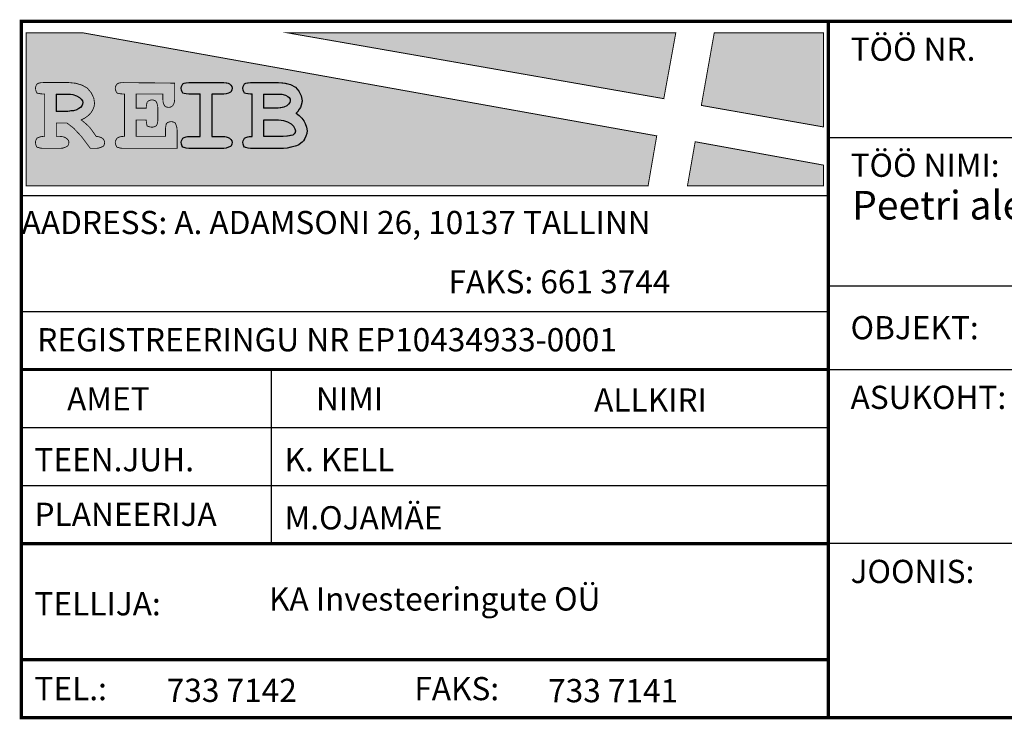
# Model space of a CAD drawing. Units: metres. Extents: x 546175 to 547193, y 6584485 to 6585290.
# Drawn here: x 546804 to 546838, y 6584520 to 6584545 of the extents above; entities that cross this region are included whole.
import ezdxf
from ezdxf.enums import TextEntityAlignment as Align

# ---------------------------------------------------------------- set-up
doc = ezdxf.new("R2010")
doc.units = ezdxf.units.M
doc.header["$LTSCALE"] = 0.5
doc.layers.add('00 OLEMASOLEV OLUKORD', color=7, linetype='Continuous')
doc.layers.add('00 OLEMASOLEV OLUKORD @ 1', color=7, linetype='Continuous')
doc.styles.add('romanc', font='romanc.shx')

msp = doc.modelspace()

# ---------------------------------------------------------------- hatches: boundary and pattern name
at = {"layer": '00 OLEMASOLEV OLUKORD'}
h = msp.add_hatch(color=40, dxfattribs=at)
h.paths.add_polyline_path([(546806.283, 6584544.418), (546804.31, 6584544.418), (546804.31, 6584539.082), (546826.016, 6584539.082), (546826.317, 6584540.821)])
h.paths.add_polyline_path([(546805.361, 6584541.27), (546805.361, 6584540.803), (546805.497, 6584540.803), (546805.585, 6584540.792), (546805.659, 6584540.768), (546805.701, 6584540.744), (546805.753, 6584540.7), (546805.787, 6584540.649), (546805.799, 6584540.598), (546805.788, 6584540.53), (546805.761, 6584540.475), (546805.731, 6584540.452), (546805.668, 6584540.422), (546805.586, 6584540.395), (546805.497, 6584540.384), (546804.894, 6584540.384), (546804.808, 6584540.394), (546804.736, 6584540.413), (546804.689, 6584540.423), (546804.661, 6584540.466), (546804.639, 6584540.529), (546804.631, 6584540.598), (546804.639, 6584540.649), (546804.661, 6584540.7), (546804.689, 6584540.744), (546804.736, 6584540.768), (546804.808, 6584540.792), (546804.894, 6584540.803), (546804.952, 6584540.803), (546804.952, 6584542.282), (546804.894, 6584542.282), (546804.808, 6584542.29), (546804.736, 6584542.304), (546804.689, 6584542.311), (546804.661, 6584542.357), (546804.639, 6584542.422), (546804.631, 6584542.487), (546804.639, 6584542.54), (546804.661, 6584542.593), (546804.689, 6584542.633), (546804.736, 6584542.658), (546804.808, 6584542.675), (546804.894, 6584542.681), (546805.799, 6584542.681), (546806.043, 6584542.657), (546806.262, 6584542.589), (546806.441, 6584542.487), (546806.58, 6584542.324), (546806.665, 6584542.143), (546806.694, 6584541.961), (546806.677, 6584541.845), (546806.634, 6584541.736), (546806.578, 6584541.64), (546806.493, 6584541.546), (546806.37, 6584541.452), (546806.227, 6584541.377), (546806.324, 6584541.303), (546806.428, 6584541.211), (546806.519, 6584541.124), (546806.586, 6584541.036), (546806.666, 6584540.923), (546806.753, 6584540.803), (546806.838, 6584540.792), (546806.911, 6584540.768), (546806.957, 6584540.744), (546807.006, 6584540.7), (546807.035, 6584540.649), (546807.045, 6584540.598), (546807.036, 6584540.53), (546807.014, 6584540.475), (546806.986, 6584540.452), (546806.919, 6584540.422), (546806.839, 6584540.395), (546806.753, 6584540.384), (546806.548, 6584540.384), (546806.239, 6584540.796), (546805.962, 6584541.092), (546805.731, 6584541.27)], flags=16)
h.paths.add_polyline_path([(546808.145, 6584541.377), (546808.145, 6584540.803), (546809.167, 6584540.803), (546809.167, 6584541.027), (546809.174, 6584541.117), (546809.188, 6584541.19), (546809.196, 6584541.241), (546809.237, 6584541.283), (546809.304, 6584541.309), (546809.371, 6584541.319), (546809.424, 6584541.31), (546809.477, 6584541.291), (546809.517, 6584541.27), (546809.541, 6584541.198), (546809.565, 6584541.118), (546809.576, 6584541.027), (546809.576, 6584540.384), (546807.687, 6584540.384), (546807.597, 6584540.394), (546807.527, 6584540.413), (546807.483, 6584540.423), (546807.452, 6584540.466), (546807.426, 6584540.529), (546807.415, 6584540.598), (546807.426, 6584540.649), (546807.452, 6584540.7), (546807.483, 6584540.744), (546807.527, 6584540.768), (546807.597, 6584540.792), (546807.687, 6584540.803), (546807.736, 6584540.803), (546807.736, 6584542.282), (546807.687, 6584542.282), (546807.597, 6584542.29), (546807.527, 6584542.304), (546807.483, 6584542.311), (546807.452, 6584542.357), (546807.426, 6584542.422), (546807.415, 6584542.487), (546807.426, 6584542.54), (546807.452, 6584542.593), (546807.483, 6584542.633), (546807.527, 6584542.658), (546807.597, 6584542.675), (546807.687, 6584542.681), (546809.488, 6584542.662), (546809.488, 6584542.078), (546809.479, 6584541.995), (546809.455, 6584541.924), (546809.42, 6584541.873), (546809.389, 6584541.845), (546809.34, 6584541.824), (546809.283, 6584541.815), (546809.215, 6584541.824), (546809.16, 6584541.845), (546809.137, 6584541.873), (546809.109, 6584541.924), (546809.088, 6584541.995), (546809.079, 6584542.078), (546809.079, 6584542.282), (546808.145, 6584542.282), (546808.145, 6584541.786), (546808.495, 6584541.786), (546808.503, 6584541.871), (546808.517, 6584541.944), (546808.524, 6584541.99), (546808.57, 6584542.039), (546808.635, 6584542.068), (546808.699, 6584542.078), (546808.757, 6584542.069), (546808.808, 6584542.048), (546808.845, 6584542.019), (546808.874, 6584541.952), (546808.895, 6584541.872), (546808.904, 6584541.786), (546808.904, 6584541.377), (546808.895, 6584541.292), (546808.874, 6584541.219), (546808.845, 6584541.173), (546808.808, 6584541.151), (546808.757, 6584541.132), (546808.699, 6584541.124), (546808.635, 6584541.132), (546808.57, 6584541.151), (546808.524, 6584541.173), (546808.517, 6584541.219), (546808.503, 6584541.292), (546808.495, 6584541.377)], flags=16)
h.paths.add_polyline_path([(546810.792, 6584542.282), (546810.792, 6584540.803), (546811.201, 6584540.803), (546811.286, 6584540.792), (546811.359, 6584540.768), (546811.405, 6584540.744), (546811.454, 6584540.7), (546811.483, 6584540.649), (546811.493, 6584540.598), (546811.484, 6584540.53), (546811.463, 6584540.475), (546811.435, 6584540.452), (546811.368, 6584540.422), (546811.287, 6584540.395), (546811.201, 6584540.384), (546809.984, 6584540.384), (546809.895, 6584540.394), (546809.824, 6584540.413), (546809.78, 6584540.423), (546809.747, 6584540.466), (546809.728, 6584540.529), (546809.722, 6584540.598), (546809.728, 6584540.649), (546809.747, 6584540.7), (546809.78, 6584540.744), (546809.824, 6584540.768), (546809.895, 6584540.792), (546809.984, 6584540.803), (546810.383, 6584540.803), (546810.383, 6584542.282), (546809.984, 6584542.282), (546809.895, 6584542.29), (546809.824, 6584542.304), (546809.78, 6584542.311), (546809.747, 6584542.357), (546809.728, 6584542.422), (546809.722, 6584542.487), (546809.728, 6584542.54), (546809.747, 6584542.593), (546809.78, 6584542.633), (546809.824, 6584542.658), (546809.895, 6584542.675), (546809.984, 6584542.681), (546811.201, 6584542.681), (546811.286, 6584542.675), (546811.359, 6584542.658), (546811.405, 6584542.633), (546811.454, 6584542.593), (546811.483, 6584542.54), (546811.493, 6584542.487), (546811.484, 6584542.423), (546811.463, 6584542.366), (546811.435, 6584542.341), (546811.368, 6584542.313), (546811.287, 6584542.291), (546811.201, 6584542.282)], flags=16)
h.paths.add_polyline_path([(546812.194, 6584540.803), (546812.194, 6584542.282), (546812.135, 6584542.282), (546812.05, 6584542.29), (546811.978, 6584542.304), (546811.931, 6584542.311), (546811.899, 6584542.357), (546811.879, 6584542.422), (546811.873, 6584542.487), (546811.879, 6584542.54), (546811.899, 6584542.593), (546811.931, 6584542.633), (546811.978, 6584542.658), (546812.05, 6584542.675), (546812.135, 6584542.681), (546813.119, 6584542.681), (546813.341, 6584542.664), (546813.538, 6584542.611), (546813.703, 6584542.516), (546813.828, 6584542.38), (546813.908, 6584542.217), (546813.936, 6584542.049), (546813.925, 6584541.975), (546813.902, 6584541.889), (546813.878, 6584541.815), (546813.84, 6584541.749), (546813.789, 6584541.677), (546813.732, 6584541.611), (546813.839, 6584541.536), (546813.926, 6584541.442), (546813.995, 6584541.348), (546814.047, 6584541.25), (546814.092, 6584541.127), (546814.111, 6584540.997), (546814.102, 6584540.909), (546814.072, 6584540.807), (546814.024, 6584540.705), (546813.987, 6584540.651), (546813.941, 6584540.604), (546813.897, 6584540.569), (546813.829, 6584540.513), (546813.738, 6584540.47), (546813.644, 6584540.452), (546813.54, 6584540.422), (546813.417, 6584540.395), (546813.294, 6584540.384), (546812.135, 6584540.384), (546812.05, 6584540.394), (546811.978, 6584540.413), (546811.931, 6584540.423), (546811.899, 6584540.466), (546811.879, 6584540.529), (546811.873, 6584540.598), (546811.879, 6584540.649), (546811.899, 6584540.7), (546811.931, 6584540.744), (546811.978, 6584540.768), (546812.05, 6584540.792), (546812.135, 6584540.803)], flags=16)
h = msp.add_hatch(color=256, dxfattribs=at)
h.paths.add_polyline_path([(546805.361, 6584541.27), (546805.361, 6584540.803), (546805.497, 6584540.803), (546805.585, 6584540.792), (546805.659, 6584540.768), (546805.701, 6584540.744), (546805.753, 6584540.7), (546805.787, 6584540.649), (546805.799, 6584540.598), (546805.788, 6584540.53), (546805.761, 6584540.475), (546805.731, 6584540.452), (546805.668, 6584540.422), (546805.586, 6584540.395), (546805.497, 6584540.384), (546804.894, 6584540.384), (546804.808, 6584540.394), (546804.736, 6584540.413), (546804.689, 6584540.423), (546804.661, 6584540.466), (546804.639, 6584540.529), (546804.631, 6584540.598), (546804.639, 6584540.649), (546804.661, 6584540.7), (546804.689, 6584540.744), (546804.736, 6584540.768), (546804.808, 6584540.792), (546804.894, 6584540.803), (546804.952, 6584540.803), (546804.952, 6584542.282), (546804.894, 6584542.282), (546804.808, 6584542.29), (546804.736, 6584542.304), (546804.689, 6584542.311), (546804.661, 6584542.357), (546804.639, 6584542.422), (546804.631, 6584542.487), (546804.639, 6584542.54), (546804.661, 6584542.593), (546804.689, 6584542.633), (546804.736, 6584542.658), (546804.808, 6584542.675), (546804.894, 6584542.681), (546805.799, 6584542.681), (546806.043, 6584542.657), (546806.262, 6584542.589), (546806.441, 6584542.487), (546806.58, 6584542.324), (546806.665, 6584542.143), (546806.694, 6584541.961), (546806.677, 6584541.845), (546806.634, 6584541.736), (546806.578, 6584541.64), (546806.493, 6584541.546), (546806.37, 6584541.452), (546806.227, 6584541.377), (546806.324, 6584541.303), (546806.428, 6584541.211), (546806.519, 6584541.124), (546806.586, 6584541.036), (546806.666, 6584540.923), (546806.753, 6584540.803), (546806.838, 6584540.792), (546806.911, 6584540.768), (546806.957, 6584540.744), (546807.006, 6584540.7), (546807.035, 6584540.649), (546807.045, 6584540.598), (546807.036, 6584540.53), (546807.014, 6584540.475), (546806.986, 6584540.452), (546806.919, 6584540.422), (546806.839, 6584540.395), (546806.753, 6584540.384), (546806.548, 6584540.384), (546806.239, 6584540.796), (546805.962, 6584541.092), (546805.731, 6584541.27)])
h.paths.add_polyline_path([(546806.286, 6584541.99), (546806.276, 6584541.932), (546806.247, 6584541.873), (546806.198, 6584541.815), (546806.15, 6584541.778), (546806.07, 6584541.735), (546805.964, 6584541.698), (546805.868, 6584541.691), (546805.762, 6584541.677), (546805.653, 6584541.669), (546805.361, 6584541.669), (546805.361, 6584542.282), (546805.799, 6584542.282), (546805.936, 6584542.263), (546806.064, 6584542.217), (546806.169, 6584542.165), (546806.225, 6584542.107), (546806.268, 6584542.049)], flags=16)
for color, points in [(256, [(546808.145, 6584541.377), (546808.145, 6584540.803), (546809.167, 6584540.803), (546809.167, 6584541.027), (546809.174, 6584541.117), (546809.188, 6584541.19), (546809.196, 6584541.241), (546809.237, 6584541.283), (546809.304, 6584541.309), (546809.371, 6584541.319), (546809.424, 6584541.31), (546809.477, 6584541.291), (546809.517, 6584541.27), (546809.541, 6584541.198), (546809.565, 6584541.118), (546809.576, 6584541.027), (546809.576, 6584540.384), (546807.687, 6584540.384), (546807.597, 6584540.394), (546807.527, 6584540.413), (546807.483, 6584540.423), (546807.452, 6584540.466), (546807.426, 6584540.529), (546807.415, 6584540.598), (546807.426, 6584540.649), (546807.452, 6584540.7), (546807.483, 6584540.744), (546807.527, 6584540.768), (546807.597, 6584540.792), (546807.687, 6584540.803), (546807.736, 6584540.803), (546807.736, 6584542.282), (546807.687, 6584542.282), (546807.597, 6584542.29), (546807.527, 6584542.304), (546807.483, 6584542.311), (546807.452, 6584542.357), (546807.426, 6584542.422), (546807.415, 6584542.487), (546807.426, 6584542.54), (546807.452, 6584542.593), (546807.483, 6584542.633), (546807.527, 6584542.658), (546807.597, 6584542.675), (546807.687, 6584542.681), (546809.488, 6584542.662), (546809.488, 6584542.078), (546809.479, 6584541.995), (546809.455, 6584541.924), (546809.42, 6584541.873), (546809.389, 6584541.845), (546809.34, 6584541.824), (546809.283, 6584541.815), (546809.215, 6584541.824), (546809.16, 6584541.845), (546809.137, 6584541.873), (546809.109, 6584541.924), (546809.088, 6584541.995), (546809.079, 6584542.078), (546809.079, 6584542.282), (546808.145, 6584542.282), (546808.145, 6584541.786), (546808.495, 6584541.786), (546808.503, 6584541.871), (546808.517, 6584541.944), (546808.524, 6584541.99), (546808.57, 6584542.039), (546808.635, 6584542.068), (546808.699, 6584542.078), (546808.757, 6584542.069), (546808.808, 6584542.048), (546808.845, 6584542.019), (546808.874, 6584541.952), (546808.895, 6584541.872), (546808.904, 6584541.786), (546808.904, 6584541.377), (546808.895, 6584541.292), (546808.874, 6584541.219), (546808.845, 6584541.173), (546808.808, 6584541.151), (546808.757, 6584541.132), (546808.699, 6584541.124), (546808.635, 6584541.132), (546808.57, 6584541.151), (546808.524, 6584541.173), (546808.517, 6584541.219), (546808.503, 6584541.292), (546808.495, 6584541.377)]), (256, [(546811.493, 6584540.598), (546811.484, 6584540.53), (546811.463, 6584540.475), (546811.435, 6584540.452), (546811.368, 6584540.422), (546811.287, 6584540.395), (546811.201, 6584540.384), (546809.984, 6584540.384), (546809.895, 6584540.394), (546809.824, 6584540.413), (546809.78, 6584540.423), (546809.747, 6584540.466), (546809.728, 6584540.529), (546809.722, 6584540.598), (546809.728, 6584540.649), (546809.747, 6584540.7), (546809.78, 6584540.744), (546809.824, 6584540.768), (546809.895, 6584540.792), (546809.984, 6584540.803), (546810.383, 6584540.803), (546810.383, 6584542.282), (546809.984, 6584542.282), (546809.895, 6584542.29), (546809.824, 6584542.304), (546809.78, 6584542.311), (546809.747, 6584542.357), (546809.728, 6584542.422), (546809.722, 6584542.487), (546809.728, 6584542.54), (546809.747, 6584542.593), (546809.78, 6584542.633), (546809.824, 6584542.658), (546809.895, 6584542.675), (546809.984, 6584542.681), (546811.201, 6584542.681), (546811.286, 6584542.675), (546811.359, 6584542.658), (546811.405, 6584542.633), (546811.454, 6584542.593), (546811.483, 6584542.54), (546811.493, 6584542.487), (546811.484, 6584542.423), (546811.463, 6584542.366), (546811.435, 6584542.341), (546811.368, 6584542.313), (546811.287, 6584542.291), (546811.201, 6584542.282), (546810.792, 6584542.282), (546810.792, 6584540.803), (546811.201, 6584540.803), (546811.286, 6584540.792), (546811.359, 6584540.768), (546811.405, 6584540.744), (546811.454, 6584540.7), (546811.483, 6584540.649)]), (40, [(546805.361, 6584541.669), (546805.653, 6584541.669), (546805.762, 6584541.677), (546805.868, 6584541.691), (546805.964, 6584541.698), (546806.07, 6584541.735), (546806.15, 6584541.778), (546806.198, 6584541.815), (546806.247, 6584541.873), (546806.276, 6584541.932), (546806.286, 6584541.99), (546806.268, 6584542.049), (546806.225, 6584542.107), (546806.169, 6584542.165), (546806.064, 6584542.217), (546805.936, 6584542.263), (546805.799, 6584542.282), (546805.361, 6584542.282)]), (40, [(546813.031, 6584541.786), (546813.175, 6584541.796), (546813.306, 6584541.825), (546813.411, 6584541.873), (546813.467, 6584541.923), (546813.51, 6584541.986), (546813.527, 6584542.049), (546813.518, 6584542.106), (546813.488, 6584542.157), (546813.44, 6584542.195), (546813.355, 6584542.243), (546813.232, 6584542.273), (546813.089, 6584542.282), (546812.603, 6584542.282), (546812.603, 6584541.786)]), (40, [(546813.274, 6584540.803), (546813.41, 6584540.811), (546813.531, 6584540.83), (546813.615, 6584540.851), (546813.664, 6584540.891), (546813.693, 6584540.944), (546813.703, 6584540.997), (546813.684, 6584541.071), (546813.633, 6584541.16), (546813.557, 6584541.241), (546813.43, 6584541.311), (546813.284, 6584541.359), (546813.119, 6584541.377), (546812.603, 6584541.377), (546812.603, 6584540.803)])]:
    msp.add_hatch(color=color, dxfattribs=at).paths.add_polyline_path(points)
h = msp.add_hatch(color=256, dxfattribs=at)
h.paths.add_polyline_path([(546814.111, 6584540.997), (546814.102, 6584540.909), (546814.072, 6584540.807), (546814.024, 6584540.705), (546813.987, 6584540.651), (546813.941, 6584540.604), (546813.897, 6584540.569), (546813.829, 6584540.513), (546813.738, 6584540.47), (546813.644, 6584540.452), (546813.54, 6584540.422), (546813.417, 6584540.395), (546813.294, 6584540.384), (546812.135, 6584540.384), (546812.05, 6584540.394), (546811.978, 6584540.413), (546811.931, 6584540.423), (546811.899, 6584540.466), (546811.879, 6584540.529), (546811.873, 6584540.598), (546811.879, 6584540.649), (546811.899, 6584540.7), (546811.931, 6584540.744), (546811.978, 6584540.768), (546812.05, 6584540.792), (546812.135, 6584540.803), (546812.194, 6584540.803), (546812.194, 6584542.282), (546812.135, 6584542.282), (546812.05, 6584542.29), (546811.978, 6584542.304), (546811.931, 6584542.311), (546811.899, 6584542.357), (546811.879, 6584542.422), (546811.873, 6584542.487), (546811.879, 6584542.54), (546811.899, 6584542.593), (546811.931, 6584542.633), (546811.978, 6584542.658), (546812.05, 6584542.675), (546812.135, 6584542.681), (546813.119, 6584542.681), (546813.341, 6584542.664), (546813.538, 6584542.611), (546813.703, 6584542.516), (546813.828, 6584542.38), (546813.908, 6584542.217), (546813.936, 6584542.049), (546813.925, 6584541.975), (546813.902, 6584541.889), (546813.878, 6584541.815), (546813.84, 6584541.749), (546813.789, 6584541.677), (546813.732, 6584541.611), (546813.839, 6584541.536), (546813.926, 6584541.442), (546813.995, 6584541.348), (546814.047, 6584541.25), (546814.092, 6584541.127)])
h.paths.add_polyline_path([(546813.51, 6584541.986), (546813.467, 6584541.923), (546813.411, 6584541.873), (546813.306, 6584541.825), (546813.175, 6584541.796), (546813.031, 6584541.786), (546812.603, 6584541.786), (546812.603, 6584542.282), (546813.089, 6584542.282), (546813.232, 6584542.273), (546813.355, 6584542.243), (546813.44, 6584542.195), (546813.488, 6584542.157), (546813.518, 6584542.106), (546813.527, 6584542.049)], flags=16)
h.paths.add_polyline_path([(546813.703, 6584540.997), (546813.693, 6584540.944), (546813.664, 6584540.891), (546813.615, 6584540.851), (546813.531, 6584540.83), (546813.41, 6584540.811), (546813.274, 6584540.803), (546812.603, 6584540.803), (546812.603, 6584541.377), (546813.119, 6584541.377), (546813.284, 6584541.359), (546813.43, 6584541.311), (546813.557, 6584541.241), (546813.633, 6584541.16), (546813.684, 6584541.071)], flags=16)

# ---------------------------------------------------------------- linework, layer by layer
at = {"layer": '00 OLEMASOLEV OLUKORD', "color": 7}
for p, q in [((546832.31, 6584540.769), (546877.037, 6584540.769)), ((546832.31, 6584535.588), (546877.037, 6584535.588)), ((546804.137, 6584534.694), (546832.31, 6584534.694)), ((546804.137, 6584532.669), (546830.462, 6584532.669)), ((546812.87, 6584526.594), (546812.87, 6584532.669)), ((546832.31, 6584532.669), (546877.037, 6584532.669)), ((546804.137, 6584528.619), (546832.31, 6584528.619)), ((546804.137, 6584528.619), (546830.462, 6584528.619))]:
    msp.add_line(p, q, dxfattribs=at)
at = {"layer": '00 OLEMASOLEV OLUKORD'}
msp.add_line((546804.137, 6584538.744), (546832.31, 6584538.744), dxfattribs=at)
at = {"layer": '00 OLEMASOLEV OLUKORD', "color": 7, "const_width": 0.113, "flags": 128}
msp.add_lwpolyline([(546877.037, 6584520.519), (546804.137, 6584520.519), (546804.137, 6584544.819), (546877.037, 6584544.819)], close=True, dxfattribs=at)
at = {"layer": '00 OLEMASOLEV OLUKORD', "color": 7, "flags": 128}
for points, const_width in [([(546832.31, 6584520.519), (546832.31, 6584544.819)], 0.113), ([(546805.361, 6584541.27), (546805.361, 6584540.803), (546805.497, 6584540.803), (546805.585, 6584540.792), (546805.659, 6584540.768), (546805.701, 6584540.744), (546805.753, 6584540.7), (546805.787, 6584540.649), (546805.799, 6584540.598), (546805.788, 6584540.53), (546805.761, 6584540.475), (546805.731, 6584540.452), (546805.668, 6584540.422), (546805.586, 6584540.395), (546805.497, 6584540.384), (546804.894, 6584540.384), (546804.808, 6584540.394), (546804.736, 6584540.413), (546804.689, 6584540.423), (546804.661, 6584540.466), (546804.639, 6584540.529), (546804.631, 6584540.598), (546804.639, 6584540.649), (546804.661, 6584540.7), (546804.689, 6584540.744), (546804.736, 6584540.768), (546804.808, 6584540.792), (546804.894, 6584540.803), (546804.952, 6584540.803), (546804.952, 6584542.282), (546804.894, 6584542.282), (546804.808, 6584542.29), (546804.736, 6584542.304), (546804.689, 6584542.311), (546804.661, 6584542.357), (546804.639, 6584542.422), (546804.631, 6584542.487), (546804.639, 6584542.54), (546804.661, 6584542.593), (546804.689, 6584542.633), (546804.736, 6584542.658), (546804.808, 6584542.675), (546804.894, 6584542.681), (546805.799, 6584542.681), (546806.043, 6584542.657), (546806.262, 6584542.589), (546806.441, 6584542.487), (546806.58, 6584542.324), (546806.665, 6584542.143), (546806.694, 6584541.961), (546806.677, 6584541.845), (546806.634, 6584541.736), (546806.578, 6584541.64), (546806.493, 6584541.546), (546806.37, 6584541.452), (546806.227, 6584541.377), (546806.324, 6584541.303), (546806.428, 6584541.211), (546806.519, 6584541.124), (546806.586, 6584541.036), (546806.666, 6584540.923), (546806.753, 6584540.803), (546806.838, 6584540.792), (546806.911, 6584540.768), (546806.957, 6584540.744), (546807.006, 6584540.7), (546807.035, 6584540.649), (546807.045, 6584540.598), (546807.036, 6584540.53), (546807.014, 6584540.475), (546806.986, 6584540.452), (546806.919, 6584540.422), (546806.839, 6584540.395), (546806.753, 6584540.384), (546806.548, 6584540.384), (546806.239, 6584540.796), (546805.962, 6584541.092), (546805.731, 6584541.27), (546805.361, 6584541.27)], 0.0292), ([(546808.145, 6584541.377), (546808.145, 6584540.803), (546809.167, 6584540.803), (546809.167, 6584541.027), (546809.174, 6584541.117), (546809.188, 6584541.19), (546809.196, 6584541.241), (546809.237, 6584541.283), (546809.304, 6584541.309), (546809.371, 6584541.319), (546809.424, 6584541.31), (546809.477, 6584541.291), (546809.517, 6584541.27), (546809.541, 6584541.198), (546809.565, 6584541.118), (546809.576, 6584541.027), (546809.576, 6584540.384), (546807.687, 6584540.384), (546807.597, 6584540.394), (546807.527, 6584540.413), (546807.483, 6584540.423), (546807.452, 6584540.466), (546807.426, 6584540.529), (546807.415, 6584540.598), (546807.426, 6584540.649), (546807.452, 6584540.7), (546807.483, 6584540.744), (546807.527, 6584540.768), (546807.597, 6584540.792), (546807.687, 6584540.803), (546807.736, 6584540.803), (546807.736, 6584542.282), (546807.687, 6584542.282), (546807.597, 6584542.29), (546807.527, 6584542.304), (546807.483, 6584542.311), (546807.452, 6584542.357), (546807.426, 6584542.422), (546807.415, 6584542.487), (546807.426, 6584542.54), (546807.452, 6584542.593), (546807.483, 6584542.633), (546807.527, 6584542.658), (546807.597, 6584542.675), (546807.687, 6584542.681), (546809.488, 6584542.662), (546809.488, 6584542.078), (546809.479, 6584541.995), (546809.455, 6584541.924), (546809.42, 6584541.873), (546809.389, 6584541.845), (546809.34, 6584541.824), (546809.283, 6584541.815), (546809.215, 6584541.824), (546809.16, 6584541.845), (546809.137, 6584541.873), (546809.109, 6584541.924), (546809.088, 6584541.995), (546809.079, 6584542.078), (546809.079, 6584542.282), (546808.145, 6584542.282), (546808.145, 6584541.786), (546808.495, 6584541.786), (546808.503, 6584541.871), (546808.517, 6584541.944), (546808.524, 6584541.99), (546808.57, 6584542.039), (546808.635, 6584542.068), (546808.699, 6584542.078), (546808.757, 6584542.069), (546808.808, 6584542.048), (546808.845, 6584542.019), (546808.874, 6584541.952), (546808.895, 6584541.872), (546808.904, 6584541.786), (546808.904, 6584541.377), (546808.895, 6584541.292), (546808.874, 6584541.219), (546808.845, 6584541.173), (546808.808, 6584541.151), (546808.757, 6584541.132), (546808.699, 6584541.124), (546808.635, 6584541.132), (546808.57, 6584541.151), (546808.524, 6584541.173), (546808.517, 6584541.219), (546808.503, 6584541.292), (546808.495, 6584541.377), (546808.145, 6584541.377)], 0.0292), ([(546810.792, 6584542.282), (546810.792, 6584540.803), (546811.201, 6584540.803), (546811.286, 6584540.792), (546811.359, 6584540.768), (546811.405, 6584540.744), (546811.454, 6584540.7), (546811.483, 6584540.649), (546811.493, 6584540.598), (546811.484, 6584540.53), (546811.463, 6584540.475), (546811.435, 6584540.452), (546811.368, 6584540.422), (546811.287, 6584540.395), (546811.201, 6584540.384), (546809.984, 6584540.384), (546809.895, 6584540.394), (546809.824, 6584540.413), (546809.78, 6584540.423), (546809.747, 6584540.466), (546809.728, 6584540.529), (546809.722, 6584540.598), (546809.728, 6584540.649), (546809.747, 6584540.7), (546809.78, 6584540.744), (546809.824, 6584540.768), (546809.895, 6584540.792), (546809.984, 6584540.803), (546810.383, 6584540.803), (546810.383, 6584542.282), (546809.984, 6584542.282), (546809.895, 6584542.29), (546809.824, 6584542.304), (546809.78, 6584542.311), (546809.747, 6584542.357), (546809.728, 6584542.422), (546809.722, 6584542.487), (546809.728, 6584542.54), (546809.747, 6584542.593), (546809.78, 6584542.633), (546809.824, 6584542.658), (546809.895, 6584542.675), (546809.984, 6584542.681), (546811.201, 6584542.681), (546811.286, 6584542.675), (546811.359, 6584542.658), (546811.405, 6584542.633), (546811.454, 6584542.593), (546811.483, 6584542.54), (546811.493, 6584542.487), (546811.484, 6584542.423), (546811.463, 6584542.366), (546811.435, 6584542.341), (546811.368, 6584542.313), (546811.287, 6584542.291), (546811.201, 6584542.282), (546810.792, 6584542.282)], 0.0292), ([(546812.194, 6584540.803), (546812.194, 6584542.282), (546812.135, 6584542.282), (546812.05, 6584542.29), (546811.978, 6584542.304), (546811.931, 6584542.311), (546811.899, 6584542.357), (546811.879, 6584542.422), (546811.873, 6584542.487), (546811.879, 6584542.54), (546811.899, 6584542.593), (546811.931, 6584542.633), (546811.978, 6584542.658), (546812.05, 6584542.675), (546812.135, 6584542.681), (546813.119, 6584542.681), (546813.341, 6584542.664), (546813.538, 6584542.611), (546813.703, 6584542.516), (546813.828, 6584542.38), (546813.908, 6584542.217), (546813.936, 6584542.049), (546813.925, 6584541.975), (546813.902, 6584541.889), (546813.878, 6584541.815), (546813.84, 6584541.749), (546813.789, 6584541.677), (546813.732, 6584541.611), (546813.839, 6584541.536), (546813.926, 6584541.442), (546813.995, 6584541.348), (546814.047, 6584541.25), (546814.092, 6584541.127), (546814.111, 6584540.997), (546814.102, 6584540.909), (546814.072, 6584540.807), (546814.024, 6584540.705), (546813.987, 6584540.651), (546813.941, 6584540.604), (546813.897, 6584540.569), (546813.829, 6584540.513), (546813.738, 6584540.47), (546813.644, 6584540.452), (546813.54, 6584540.422), (546813.417, 6584540.395), (546813.294, 6584540.384), (546812.135, 6584540.384), (546812.05, 6584540.394), (546811.978, 6584540.413), (546811.931, 6584540.423), (546811.899, 6584540.466), (546811.879, 6584540.529), (546811.873, 6584540.598), (546811.879, 6584540.649), (546811.899, 6584540.7), (546811.931, 6584540.744), (546811.978, 6584540.768), (546812.05, 6584540.792), (546812.135, 6584540.803), (546812.194, 6584540.803)], 0.0292), ([(546805.361, 6584541.669), (546805.653, 6584541.669), (546805.762, 6584541.677), (546805.868, 6584541.691), (546805.964, 6584541.698), (546806.07, 6584541.735), (546806.15, 6584541.778), (546806.198, 6584541.815), (546806.247, 6584541.873), (546806.276, 6584541.932), (546806.286, 6584541.99), (546806.268, 6584542.049), (546806.225, 6584542.107), (546806.169, 6584542.165), (546806.064, 6584542.217), (546805.936, 6584542.263), (546805.799, 6584542.282), (546805.361, 6584542.282), (546805.361, 6584541.669)], 0.0292), ([(546812.603, 6584541.786), (546813.031, 6584541.786), (546813.175, 6584541.796), (546813.306, 6584541.825), (546813.411, 6584541.873), (546813.467, 6584541.923), (546813.51, 6584541.986), (546813.527, 6584542.049), (546813.518, 6584542.106), (546813.488, 6584542.157), (546813.44, 6584542.195), (546813.355, 6584542.243), (546813.232, 6584542.273), (546813.089, 6584542.282), (546812.603, 6584542.282), (546812.603, 6584541.786)], 0.0292), ([(546812.603, 6584540.803), (546813.274, 6584540.803), (546813.41, 6584540.811), (546813.531, 6584540.83), (546813.615, 6584540.851), (546813.664, 6584540.891), (546813.693, 6584540.944), (546813.703, 6584540.997), (546813.684, 6584541.071), (546813.633, 6584541.16), (546813.557, 6584541.241), (546813.43, 6584541.311), (546813.284, 6584541.359), (546813.119, 6584541.377), (546812.603, 6584541.377), (546812.603, 6584540.803)], 0.0292), ([(546804.137, 6584532.669), (546832.31, 6584532.669)], 0.113), ([(546804.137, 6584526.594), (546832.31, 6584526.594)], 0.113), ([(546804.137, 6584522.544), (546832.31, 6584522.544)], 0.113)]:
    msp.add_lwpolyline(points, dxfattribs=dict(at, const_width=const_width))
at = {"layer": '00 OLEMASOLEV OLUKORD', "flags": 128}
msp.add_lwpolyline([(546832.31, 6584540.769), (546832.31, 6584544.819)], dxfattribs=at)
at = {"layer": '00 OLEMASOLEV OLUKORD', "color": 40, "const_width": 0.0322, "flags": 128}
msp.add_lwpolyline([(546806.283, 6584544.418), (546804.31, 6584544.418), (546804.31, 6584539.082), (546826.016, 6584539.082), (546826.317, 6584540.821)], close=True, dxfattribs=at)
at = {"layer": '00 OLEMASOLEV OLUKORD', "color": 102, "linetype": 'Continuous', "const_width": 0.0322, "flags": 128}
for points in [[(546813.423, 6584544.418), (546826.983, 6584544.418), (546826.564, 6584542.12), (546813.423, 6584544.418)], [(546828.325, 6584544.418), (546827.874, 6584541.884), (546832.136, 6584541.133), (546832.136, 6584544.418), (546828.325, 6584544.418)], [(546827.39, 6584539.082), (546832.136, 6584539.082), (546832.136, 6584539.801), (546827.659, 6584540.617), (546827.39, 6584539.082)]]:
    msp.add_lwpolyline(points, dxfattribs=at)
at = {"layer": '00 OLEMASOLEV OLUKORD', "flags": 128}
for points in [[(546811.493, 6584540.598), (546811.484, 6584540.53), (546811.463, 6584540.475), (546811.435, 6584540.452), (546811.368, 6584540.422), (546811.287, 6584540.395), (546811.201, 6584540.384), (546809.984, 6584540.384), (546809.895, 6584540.394), (546809.824, 6584540.413), (546809.78, 6584540.423), (546809.747, 6584540.466), (546809.728, 6584540.529), (546809.722, 6584540.598), (546809.728, 6584540.649), (546809.747, 6584540.7), (546809.78, 6584540.744), (546809.824, 6584540.768), (546809.895, 6584540.792), (546809.984, 6584540.803), (546810.383, 6584540.803), (546810.383, 6584542.282), (546809.984, 6584542.282), (546809.895, 6584542.29), (546809.824, 6584542.304), (546809.78, 6584542.311), (546809.747, 6584542.357), (546809.728, 6584542.422), (546809.722, 6584542.487), (546809.728, 6584542.54), (546809.747, 6584542.593), (546809.78, 6584542.633), (546809.824, 6584542.658), (546809.895, 6584542.675), (546809.984, 6584542.681), (546811.201, 6584542.681), (546811.286, 6584542.675), (546811.359, 6584542.658), (546811.405, 6584542.633), (546811.454, 6584542.593), (546811.483, 6584542.54), (546811.493, 6584542.487), (546811.484, 6584542.423), (546811.463, 6584542.366), (546811.435, 6584542.341), (546811.368, 6584542.313), (546811.287, 6584542.291), (546811.201, 6584542.282), (546810.792, 6584542.282), (546810.792, 6584540.803), (546811.201, 6584540.803), (546811.286, 6584540.792), (546811.359, 6584540.768), (546811.405, 6584540.744), (546811.454, 6584540.7), (546811.483, 6584540.649)], [(546814.111, 6584540.997), (546814.102, 6584540.909), (546814.072, 6584540.807), (546814.024, 6584540.705), (546813.987, 6584540.651), (546813.941, 6584540.604), (546813.897, 6584540.569), (546813.829, 6584540.513), (546813.738, 6584540.47), (546813.644, 6584540.452), (546813.54, 6584540.422), (546813.417, 6584540.395), (546813.294, 6584540.384), (546812.135, 6584540.384), (546812.05, 6584540.394), (546811.978, 6584540.413), (546811.931, 6584540.423), (546811.899, 6584540.466), (546811.879, 6584540.529), (546811.873, 6584540.598), (546811.879, 6584540.649), (546811.899, 6584540.7), (546811.931, 6584540.744), (546811.978, 6584540.768), (546812.05, 6584540.792), (546812.135, 6584540.803), (546812.194, 6584540.803), (546812.194, 6584542.282), (546812.135, 6584542.282), (546812.05, 6584542.29), (546811.978, 6584542.304), (546811.931, 6584542.311), (546811.899, 6584542.357), (546811.879, 6584542.422), (546811.873, 6584542.487), (546811.879, 6584542.54), (546811.899, 6584542.593), (546811.931, 6584542.633), (546811.978, 6584542.658), (546812.05, 6584542.675), (546812.135, 6584542.681), (546813.119, 6584542.681), (546813.341, 6584542.664), (546813.538, 6584542.611), (546813.703, 6584542.516), (546813.828, 6584542.38), (546813.908, 6584542.217), (546813.936, 6584542.049), (546813.925, 6584541.975), (546813.902, 6584541.889), (546813.878, 6584541.815), (546813.84, 6584541.749), (546813.789, 6584541.677), (546813.732, 6584541.611), (546813.839, 6584541.536), (546813.926, 6584541.442), (546813.995, 6584541.348), (546814.047, 6584541.25), (546814.092, 6584541.127)], [(546806.286, 6584541.99), (546806.276, 6584541.932), (546806.247, 6584541.873), (546806.198, 6584541.815), (546806.15, 6584541.778), (546806.07, 6584541.735), (546805.964, 6584541.698), (546805.868, 6584541.691), (546805.762, 6584541.677), (546805.653, 6584541.669), (546805.361, 6584541.669), (546805.361, 6584542.282), (546805.799, 6584542.282), (546805.936, 6584542.263), (546806.064, 6584542.217), (546806.169, 6584542.165), (546806.225, 6584542.107), (546806.268, 6584542.049)], [(546813.51, 6584541.986), (546813.467, 6584541.923), (546813.411, 6584541.873), (546813.306, 6584541.825), (546813.175, 6584541.796), (546813.031, 6584541.786), (546812.603, 6584541.786), (546812.603, 6584542.282), (546813.089, 6584542.282), (546813.232, 6584542.273), (546813.355, 6584542.243), (546813.44, 6584542.195), (546813.488, 6584542.157), (546813.518, 6584542.106), (546813.527, 6584542.049)], [(546813.703, 6584540.997), (546813.693, 6584540.944), (546813.664, 6584540.891), (546813.615, 6584540.851), (546813.531, 6584540.83), (546813.41, 6584540.811), (546813.274, 6584540.803), (546812.603, 6584540.803), (546812.603, 6584541.377), (546813.119, 6584541.377), (546813.284, 6584541.359), (546813.43, 6584541.311), (546813.557, 6584541.241), (546813.633, 6584541.16), (546813.684, 6584541.071)]]:
    msp.add_lwpolyline(points, close=True, dxfattribs=at)
at = {"layer": '00 OLEMASOLEV OLUKORD', "color": 7, "flags": 128}
for points in [[(546804.137, 6584530.644), (546832.31, 6584530.644)], [(546877.037, 6584526.594), (546832.31, 6584526.594)]]:
    msp.add_lwpolyline(points, dxfattribs=at)
at = {"layer": '00 OLEMASOLEV OLUKORD', "color": 102}
for points in [[(546813.423, 6584544.418), (546826.983, 6584544.418), (546813.423, 6584544.418), (546826.564, 6584542.12)], [(546828.325, 6584544.418), (546827.874, 6584541.884), (546832.136, 6584544.418), (546832.136, 6584541.133)], [(546827.39, 6584539.082), (546832.136, 6584539.082), (546827.659, 6584540.617), (546832.136, 6584539.801)]]:
    msp.add_solid(points, dxfattribs=at)

# ---------------------------------------------------------------- texts
at = {"layer": '00 OLEMASOLEV OLUKORD', "color": 7, "style": 'romanc'}
for s, p in [('TÖÖ NR.', (546833.083, 6584543.847)), ('TÖÖ NIMI:', (546833.083, 6584539.797)), ('AADRESS: A. ADAMSONI 26, 10137 TALLINN', (546804.149, 6584537.798)), ('FAKS: 661 3744', (546819.045, 6584535.73)), ('OBJEKT:', (546833.083, 6584534.128)), ('ASUKOHT:', (546833.083, 6584531.697)), ('AMET', (546805.734, 6584531.646)), ('NIMI', (546814.421, 6584531.646)), ('ALLKIRI', (546824.131, 6584531.605)), ('JOONIS:', (546833.083, 6584525.622)), ('TEL.: ', (546804.597, 6584521.533)), ('FAKS: ', (546817.855, 6584521.533))]:
    msp.add_text(s, height=0.81, dxfattribs=at).set_placement(p, align=Align.MIDDLE_LEFT)
msp.add_text('Peetri aleviku Läike tee põik 4 kinnistu ja lähiala ', height=1, dxfattribs=at).set_placement((546833.137, 6584537.902))
at = {"layer": '00 OLEMASOLEV OLUKORD', "style": 'romanc'}
msp.add_text('KA Investeeringute OÜ', height=0.81, dxfattribs=at).set_placement((546812.782, 6584524.256))
at = {"layer": '00 OLEMASOLEV OLUKORD', "color": 7, "style": 'romanc'}
for tag, p, s in [('REGISTREERINGU NR EP10434933-0001', (546804.693, 6584533.302), 'Registreeringu nr. EG10434933-0001'), ('TEEN.JUH.', (546804.597, 6584529.117), 'OSAK.JUH.'), ('K. KELL', (546813.327, 6584529.117), 'A. VALLNER'), ('PLANEERIJA', (546804.597, 6584527.21), 'TEOSTAS'), ('M.OJAMÄE', (546813.327, 6584527.089), 'TEOSTAJA1'), ('TELLIJA:', (546804.597, 6584524.089), 'TEOSTAS')]:
    msp.add_attdef(tag, p, s, height=0.81, dxfattribs=at)
at = {"layer": '00 OLEMASOLEV OLUKORD @ 1', "color": 7, "char_height": 0.81, "width": 861.02508, "attachment_point": 1, "style": 'romanc'}
for s, insert in [('{\\Fromanc|c186;733 7142}', (546809.213, 6584521.877)), ('{\\Fromanc|c186;733 7141}', (546822.525, 6584521.867))]:
    msp.add_mtext(s, dxfattribs=dict(at, insert=insert))

doc.saveas('drawing.dxf')
